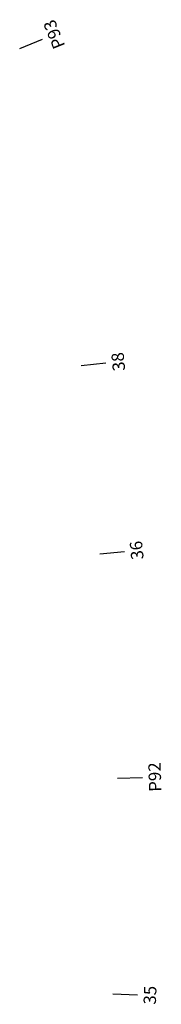
# Model space of a CAD drawing. Units: inches. Extents: x 22300 to 31025, y 8 to 1597.
# Drawn here: x 25904 to 25921, y 1001 to 1120 of the extents above; entities that cross this region are included whole.
import ezdxf
from ezdxf.enums import TextEntityAlignment as Align

# ---------------------------------------------------------------- set-up
doc = ezdxf.new("R2010")
doc.units = ezdxf.units.IN
doc.header["$MEASUREMENT"] = 0
doc.layers.add('TENCOCTUYEN', color=1, linetype='Continuous')
doc.styles.add('TIEUDE', font='vnromanc.shx')

msp = doc.modelspace()

# ---------------------------------------------------------------- linework, layer by layer
at = {"layer": 'TENCOCTUYEN'}
for p, q in [((25904.31, 1116.32), (25907.09, 1117.45)), ((25911.77, 1078), (25914.75, 1078.29)), ((25914, 1055.2), (25916.99, 1055.49)), ((25916.18, 1028.1), (25919.18, 1028.19)), ((25915.6, 1002.04), (25918.6, 1001.92))]:
    msp.add_line(p, q, dxfattribs=at)

# ---------------------------------------------------------------- texts
at = {"layer": 'TENCOCTUYEN', "style": 'TIEUDE'}
for s, rotation, p in [('P93', 112.0492, (25908.48, 1118.01)), ('38', 95.6019, (25916.25, 1078.44)), ('36', 95.6019, (25918.48, 1055.64)), ('P92', 91.6381, (25920.68, 1028.23)), ('35', 87.6742, (25920.1, 1001.86))]:
    msp.add_text(s, height=1.5, rotation=rotation, dxfattribs=at).set_placement(p, align=Align.MIDDLE_CENTER)

doc.saveas('drawing.dxf')
